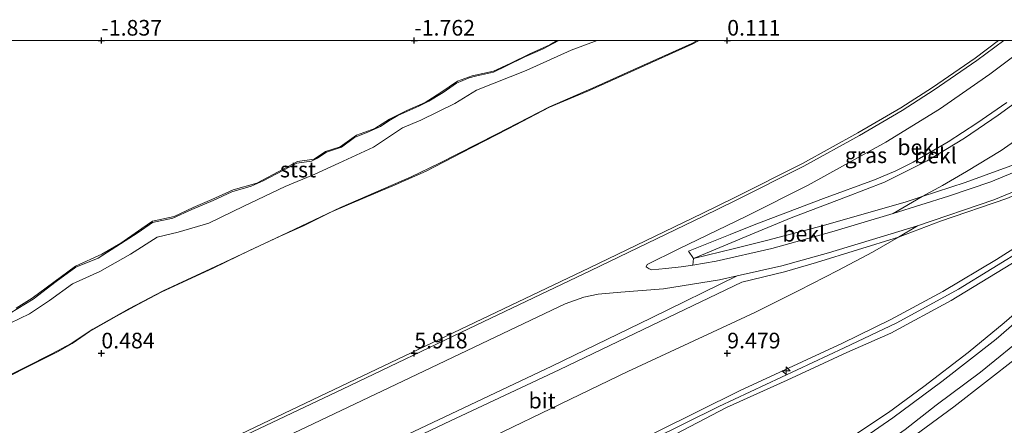
# Model space of a CAD drawing. Units: metres. Extents: x 49997 to 51824, y 373952 to 375003.
# Drawn here: x 51437 to 51594, y 374938 to 375003 of the extents above; entities that cross this region are included whole.
import ezdxf
from ezdxf.enums import TextEntityAlignment as Align

# ---------------------------------------------------------------- set-up
doc = ezdxf.new("R2010")
doc.units = ezdxf.units.M
doc.layers.get('0').update_dxf_attribs({"lineweight": 25})
for name, color, linetype, lineweight in [('B-ME-AL-OVERIG-S-B1', 7, 'Continuous', 18), ('B-ME-GW-KRUINLIJN-L-B1', 93, 'Continuous', 18), ('B-ME-GW-TEENLIJN-L-B1', 93, 'Continuous', 18), ('B-ME-IE-GRASLAND-GV-B6', 93, 'Continuous', 18), ('B-ME-IE-GRONDWERKLIJN-GROND_NIETINGERICHT-GV-B6', 253, 'Continuous', 18), ('B-ME-OB-BEKLEDING-GV-B6', 253, 'Continuous', 18), ('B-ME-VH-VERH_SOORT-BITUMEN-GV-B6', 8, 'IE-TERREINAFSCHEIDING-NATUURLIJK-HOUTWAL', 18)]:
    doc.layers.add(name, color=color, linetype=linetype, lineweight=lineweight)
doc.layers.add('B-ME-GW-HOOGTEPUNT-S-B1', color=10, linetype='Continuous')
doc.styles.add('NLCS-ISO', font='NLCS-ISO.TTF')
doc.linetypes.add('IE-TERREINAFSCHEIDING-NATUURLIJK-HOUTWAL', pattern='A,7,-1.5,[67,NLCS.SHX,S=0.75,R=45,X=0,Y=0],-1.5,7,-1.5,[70,NLCS.SHX,S=0.75,R=0,X=0,Y=0],-1.5', length=20)

# ---------------------------------------------------------------- blocks, each defined once
blk = doc.blocks.new('hecto')
for p, q in [((0, 0.625), (-0.625, 0)), ((0, -0.625), (0, 0.625)), ((-0.625, 0), (0.625, 0)), ((0.625, 0), (0, -0.625))]:
    blk.add_line(p, q)
blk = doc.blocks.new('hoogtepunt')
for p, q in [((-0.5, 0), (0.5, 0)), ((0, 0.5), (0, -0.5))]:
    blk.add_line(p, q)

msp = doc.modelspace()

# ---------------------------------------------------------------- linework, layer by layer
at = {"layer": 'B-ME-GW-KRUINLIJN-L-B1'}
for points in [[(51529.2334, 375000, -0.759), (51525.044, 374998.468, -0.88), (51517.858, 374995.191, -0.868), (51509.95, 374992.075, -0.864), (51506.452, 374989.906, -0.784), (51501.045, 374987.283, -0.839), (51498.097, 374986.03, -0.876), (51493.469, 374982.974, -0.818), (51487.949, 374980.406, -0.809), (51484.117, 374978.649, -0.905), (51479.346, 374976.642, -0.939), (51472.774, 374973.514, -0.893), (51467.183, 374970.795, -0.855), (51462.266, 374969.364, -0.976), (51458.888, 374968.537, -1.014), (51454.636, 374965.834, -0.993), (51449.763, 374963.058, -0.93), (51445.388, 374961.087, -0.914), (51441.7, 374958.424, -0.801), (51438.518, 374956.291, -0.718), (51435.403, 374954.832, -0.797), (51433.181, 374953.957, -0.859)], [(51551.117, 374974.873, 5.932), (51562.02, 374980.361, 5.926), (51570.882, 374985.253, 5.918), (51577.714, 374989.248, 5.914), (51582.801, 374992.504, 5.844), (51589.592, 374997.19, 5.897), (51593.3445, 375000, 5.9023)], [(51630.934, 375000, 11.0062), (51629.628, 374998.43, 11.113), (51624.62, 374994.547, 10.983), (51618.993, 374990.83, 10.616), (51608.606, 374985.568, 9.886), (51598.657, 374981.199, 9.25), (51588.017, 374977.276, 8.646), (51581.14, 374975.045, 8.186), (51578.576, 374974.214, 8.014)], [(51568.708, 374950.866, 11.22), (51577.107, 374954.854, 11.215), (51586.946, 374960.252, 11.228), (51597.719, 374966.843, 11.179), (51608.112, 374973.915, 11.199), (51619.291, 374982.319, 11.207), (51626.23, 374987.721, 11.187), (51630.047, 374990.45, 11.199)], [(51579.166, 374936.273, 7.255), (51586.233, 374941.447, 7.643), (51596.338, 374949.337, 8.361), (51603.266, 374955.468, 8.826), (51609.337, 374961.016, 9.282), (51613.378, 374964.896, 9.56), (51619.79, 374970.939, 10.033), (51625.056, 374975.992, 10.453), (51629.941, 374980.542, 10.799), (51633.393, 374983.722, 11.016), (51637.628, 374987.668, 11.122), (51641.55, 374991.22, 10.938)], [(51568.409, 374951.592, 11.133), (51576.117, 374955.425, 11.158), (51584.43, 374959.9, 11.183), (51593.023, 374965.002, 11.171), (51600.931, 374969.985, 11.138), (51608.951, 374975.654, 11.175), (51616.677, 374981.477, 11.175), (51627.01, 374989.63, 11.142)], [(51627.272, 374987.113, 11.081), (51623.131, 374984.147, 11.134), (51616.67, 374979.309, 11.195), (51606.144, 374971.4, 11.211), (51596.529, 374965.005, 11.195), (51585.799, 374958.44, 11.224), (51576.139, 374953.223, 11.15), (51569.117, 374950.136, 11.249)], [(51221.236, 374812.408, 5.931), (51231.443, 374817.194, 5.877), (51246.163, 374824.125, 5.89), (51257.051, 374829.184, 5.94), (51271.489, 374835.971, 5.978), (51282.298, 374841.305, 5.978), (51300.137, 374850.497, 5.953), (51317.527, 374859.671, 5.903), (51333.624, 374868.301, 5.936), (51351.579, 374877.816, 5.857), (51367.2, 374885.842, 5.865), (51383.491, 374894.124, 5.907), (51399.447, 374901.995, 5.923), (51415.8, 374909.992, 5.919), (51433.848, 374918.688, 5.911), (51453.655, 374928.225, 5.882), (51469.999, 374936.029, 5.944), (51488.329, 374944.736, 5.928), (51509.669, 374954.935, 5.957), (51527.999, 374963.673, 5.928), (51545.979, 374972.355, 5.94), (51551.117, 374974.873, 5.932)], [(51556.3, 374968.004, 6.825), (51565.382, 374970.405, 7.309), (51578.576, 374974.214, 8.014)], [(51544.612, 374965.167, 6.332), (51551.18, 374966.758, 6.587), (51556.3, 374968.004, 6.825)], [(51235.602, 374791.72, 11.167), (51247.61, 374797.299, 11.103), (51265.894, 374805.82, 11.095), (51285.037, 374814.958, 11.103), (51297.985, 374821.529, 11.049), (51316.473, 374830.38, 10.978), (51335.233, 374839.18, 11.082), (51355.042, 374848.687, 11.082), (51373.452, 374857.71, 11.095), (51391.593, 374866.502, 11.053), (51408.802, 374874.805, 11.049), (51425.629, 374883.424, 11.091), (51445.829, 374892.946, 11.045), (51468.668, 374903.628, 11.124), (51483.703, 374911.057, 11.112), (51505.668, 374921.467, 11.12), (51532.112, 374934.136, 11.17), (51551.961, 374944.003, 11.124), (51568.409, 374951.592, 11.133)], [(51236.254, 374790.81, 11.224), (51253.57, 374799.13, 11.103), (51274.84, 374809.296, 11.066), (51298.159, 374820.577, 11.082), (51319.002, 374830.599, 11.003), (51339.434, 374840.468, 11.12), (51361.14, 374850.997, 11.103), (51381.616, 374860.784, 11.099), (51402.587, 374870.932, 11.108), (51425.633, 374882.223, 11.124), (51449.972, 374893.881, 11.116), (51471.989, 374904.219, 11.174), (51488.606, 374912.329, 11.174), (51507.388, 374921.156, 11.191), (51527.029, 374930.781, 11.212), (51548.644, 374941.515, 11.216), (51568.708, 374950.866, 11.22)], [(51569.117, 374950.136, 11.249), (51559.553, 374945.703, 11.27), (51549.863, 374941.336, 11.241), (51533.668, 374932.884, 11.249), (51517.242, 374924.936, 11.212), (51502.08, 374917.555, 11.141), (51485.224, 374909.614, 11.17), (51468.585, 374901.498, 11.174), (51451.678, 374893.729, 11.145), (51431.741, 374884.191, 11.153), (51405.306, 374871.497, 11.137), (51381.279, 374859.59, 11.062), (51360.659, 374849.712, 11.124), (51340.841, 374840.304, 11.12), (51319.427, 374830.03, 11.032), (51295.658, 374818.687, 11.082), (51274.501, 374808.275, 11.066), (51252.998, 374797.986, 11.128), (51237.111, 374789.931, 11.24)]]:
    msp.add_polyline3d(points, dxfattribs=at)
at = {"layer": 'B-ME-GW-TEENLIJN-L-B1'}
msp.add_line((51554.967, 374969.454, 6.322), (51544.612, 374965.167, 6.332), dxfattribs=at)
for points in [[(51435.419, 374956.405, -1.206), (51439.101, 374958.644, -1.264), (51442.768, 374961.449, -1.607), (51445.939, 374963.77, -1.769), (51449.467, 374965.219, -1.703), (51452.285, 374967.003, -1.803), (51455.866, 374969.289, -1.832), (51458.187, 374970.895, -1.865), (51461.407, 374971.614, -1.824), (51464.473, 374972.981, -1.782), (51467.842, 374974.402, -1.74), (51470.824, 374975.815, -1.778), (51473.946, 374976.706, -1.744), (51475.846, 374977.551, -1.673), (51479.074, 374979.258, -1.698), (51481.217, 374980.416, -1.698), (51483.58, 374980.732, -1.715), (51484.524, 374981.192, -1.715), (51485.992, 374982.149, -1.703), (51488.353, 374982.974, -1.69), (51490.423, 374984.467, -1.719), (51492.695, 374985.407, -1.648), (51494.576, 374986.248, -1.661), (51495.936, 374987.172, -1.627), (51497.362, 374987.985, -1.627), (51500.705, 374989.5, -1.632), (51502.326, 374990.301, -1.64), (51504.623, 374991.681, -1.598), (51506.728, 374993.191, -1.623), (51508.768, 374994.033, -1.632), (51509.753, 374994.293, -1.627), (51512.658, 374994.939, -1.573), (51514.647, 374995.907, -1.611), (51517.684, 374997.406, -1.573), (51520.477, 374998.607, -1.531), (51523.0754, 375000, -1.531)], [(51535.077, 374995.351, -0.659), (51544.338, 374999.541, -0.607), (51545.2004, 375000, -0.6068)], [(51608.4764, 375000, 6.4801), (51606.675, 374998.287, 6.481), (51599.68, 374992.692, 6.493), (51593.297, 374988.046, 6.481), (51587.931, 374984.372, 6.472), (51581.93, 374980.781, 6.428), (51575.155, 374977.374, 6.35), (51569.08, 374975.015, 6.33), (51560.227, 374971.629, 6.313), (51554.967, 374969.454, 6.322)], [(51433.085, 374945.375, -0.35), (51442.184, 374949.968, -0.43), (51445.159, 374951.566, -0.505), (51448.615, 374953.856, -0.63), (51454.371, 374957.103, -0.718), (51459.851, 374959.958, -0.818), (51469.718, 374964.58, -0.734), (51479.796, 374969.332, -0.722), (51488.227, 374973.316, -0.701), (51499.519, 374978.204, -0.571), (51503.929, 374980.313, -0.551), (51513.15, 374985.034, -0.667), (51521.617, 374989.37, -0.701), (51529.058, 374992.635, -0.701), (51535.077, 374995.351, -0.659)], [(51627.01, 374989.63, 11.142), (51615.046, 374983.942, 10.351), (51603.982, 374978.702, 9.625), (51594.7, 374974.748, 9.054), (51584.091, 374971.129, 8.381), (51577.391, 374968.583, 8.218)], [(51575.775, 374940.537, 7.376), (51581.405, 374944.683, 7.753), (51588.49, 374950.146, 8.357), (51594.228, 374954.841, 8.785), (51599.542, 374959.426, 9.083), (51604.332, 374963.795, 9.327), (51610.421, 374969.296, 9.821), (51615.666, 374974.586, 10.159), (51619.855, 374978.832, 10.51), (51624.312, 374983.604, 10.832), (51627.272, 374987.113, 11.081)], [(51577.391, 374968.583, 8.218), (51564.244, 374964.495, 7.341), (51559.153, 374963.005, 7.146)], [(51559.153, 374963.005, 7.146), (51552.319, 374961.348, 6.783), (51539.215, 374955.09, 6.775), (51523.148, 374947.381, 6.75), (51504.869, 374938.778, 6.721), (51487.575, 374930.536, 6.75), (51470.653, 374922.362, 6.779), (51452.325, 374913.45, 6.741), (51431.94, 374903.549, 6.704), (51407.842, 374891.624, 6.721), (51381.684, 374878.835, 6.708), (51352.208, 374864.405, 6.654), (51318.478, 374847.782, 6.645), (51288.041, 374832.948, 6.549), (51263.207, 374821.156, 6.612), (51235.555, 374807.83, 6.595), (51227.019, 374803.904, 6.637)], [(51417.484, 374847.253, 1.708), (51440.585, 374858.225, 1.737), (51466.777, 374870.686, 1.728), (51483.904, 374878.606, 1.799), (51494.083, 374884.196, 1.971), (51498.765, 374887.534, 2.292), (51504.201, 374891.214, 2.718), (51507.525, 374893.74, 3.047), (51509.145, 374896.158, 3.527), (51510.985, 374897.816, 3.661), (51513.687, 374898.552, 3.573), (51515.768, 374899.099, 3.457), (51523.265, 374904.393, 4.007), (51531.793, 374910.395, 4.546), (51540.792, 374916.724, 5.143), (51550.946, 374923.589, 5.744), (51560.777, 374930.217, 6.341), (51571.367, 374937.627, 7.192), (51575.775, 374940.537, 7.376)]]:
    msp.add_polyline3d(points, dxfattribs=at)
at = {"layer": 'B-ME-IE-GRASLAND-GV-B6'}
for points in [[(51594.672, 374990.1, 6.411), (51589.876, 374986.759, 6.383), (51585.29, 374983.794, 6.419), (51579.713, 374980.536, 6.366), (51576.924, 374979.164, 6.346), (51573.534, 374977.723, 6.289), (51565.361, 374974.721, 6.252), (51554.28, 374970.515, 6.236), (51550.467, 374969.011, 6.245), (51543.821, 374966.329, 6.257), (51544.612, 374965.167, 6.332), (51544.479, 374964.108, 6.348), (51542.656, 374963.805, 6.278), (51540.187, 374963.549, 6.234), (51537.969, 374963.319, 6.195), (51537.506, 374963.524, 6.107), (51537.057, 374963.819, 6.086), (51537.189, 374964.177, 6.09), (51542.181, 374966.633, 6.044), (51553.062, 374971.93, 6.044), (51562.928, 374976.895, 6.093), (51575.321, 374983.762, 6.134), (51583.901, 374989.021, 6.085), (51591.986, 374994.606, 6.081), (51599.1354, 375000, 6.0257)], [(51630.934, 375000, 11.0062), (51633.2758, 375000, 11.0514), (51634.348, 374998.831, 11.179), (51629.538, 374995.39, 11.175), (51623.905, 374992.071, 10.865), (51618.299, 374989.372, 10.604), (51608.934, 374984.727, 9.902), (51601.125, 374981.127, 9.413), (51592.14, 374977.424, 8.887), (51585.345, 374975.126, 8.532), (51576.527, 374972.331, 8.018), (51581.14, 374975.045, 8.186), (51588.017, 374977.276, 8.646), (51598.657, 374981.199, 9.25), (51608.606, 374985.568, 9.886), (51618.993, 374990.83, 10.616), (51624.62, 374994.547, 10.983), (51629.628, 374998.43, 11.113), (51630.934, 375000, 11.0062)], [(51615.8837, 375000, 8.0197), (51630.934, 375000, 11.0062), (51629.628, 374998.43, 11.113), (51624.62, 374994.547, 10.983), (51618.993, 374990.83, 10.616), (51608.606, 374985.568, 9.886), (51598.657, 374981.199, 9.25), (51588.017, 374977.276, 8.646), (51581.14, 374975.045, 8.186), (51584.421, 374976.814, 8.132), (51588.235, 374979.057, 8.083), (51593.776, 374982.435, 8.087), (51600.881, 374987.379, 8.055), (51608.895, 374993.784, 8.026), (51615.8837, 375000, 8.0197)], [(51594.7, 374974.748, 9.054), (51584.091, 374971.129, 8.381), (51577.391, 374968.583, 8.218), (51580.395, 374970.373, 8.165), (51592.599, 374974.511, 8.846), (51605.152, 374979.714, 9.649)], [(51417.019, 374890.69, 8.244), (51442.255, 374903.079, 8.215), (51471.972, 374917.236, 8.348), (51501.893, 374931.553, 8.315), (51534.103, 374947.11, 8.269), (51554.396, 374956.493, 8.307), (51561.424, 374960.033, 8.257), (51567.694, 374963.217, 8.161), (51573.199, 374966.186, 8.189), (51577.391, 374968.583, 8.218), (51584.091, 374971.129, 8.381), (51594.7, 374974.748, 9.054)], [(51425.629, 374883.424, 11.091), (51445.829, 374892.946, 11.045), (51468.668, 374903.628, 11.124), (51483.703, 374911.057, 11.112), (51505.668, 374921.467, 11.12), (51532.112, 374934.136, 11.17), (51551.961, 374944.003, 11.124), (51568.409, 374951.592, 11.133), (51576.117, 374955.425, 11.158), (51584.43, 374959.9, 11.183), (51593.023, 374965.002, 11.171), (51600.931, 374969.985, 11.138)], [(51600.931, 374969.985, 11.138), (51593.023, 374965.002, 11.171), (51584.43, 374959.9, 11.183), (51576.117, 374955.425, 11.158), (51568.409, 374951.592, 11.133), (51551.961, 374944.003, 11.124), (51532.112, 374934.136, 11.17), (51505.668, 374921.467, 11.12), (51483.703, 374911.057, 11.112), (51468.668, 374903.628, 11.124), (51445.829, 374892.946, 11.045), (51425.629, 374883.424, 11.091)], [(51596.529, 374965.005, 11.195), (51585.799, 374958.44, 11.224), (51576.139, 374953.223, 11.15), (51569.117, 374950.136, 11.249), (51559.553, 374945.703, 11.27), (51549.863, 374941.336, 11.241), (51533.668, 374932.884, 11.249), (51517.242, 374924.936, 11.212), (51502.08, 374917.555, 11.141), (51485.224, 374909.614, 11.17), (51468.585, 374901.498, 11.174), (51451.678, 374893.729, 11.145), (51431.741, 374884.191, 11.153)], [(51431.741, 374884.191, 11.153), (51451.678, 374893.729, 11.145), (51468.585, 374901.498, 11.174), (51485.224, 374909.614, 11.17), (51502.08, 374917.555, 11.141), (51517.242, 374924.936, 11.212), (51533.668, 374932.884, 11.249), (51549.863, 374941.336, 11.241), (51559.553, 374945.703, 11.27), (51569.117, 374950.136, 11.249), (51576.139, 374953.223, 11.15), (51585.799, 374958.44, 11.224), (51596.529, 374965.005, 11.195)], [(51419.263, 374907.844, 6.078), (51439.323, 374917.564, 6.09), (51459.46, 374927.153, 6.065), (51482.817, 374938.236, 6.078), (51499.275, 374946.083, 6.082), (51516.393, 374954.251, 6.082), (51524.089, 374957.907, 6.095), (51527.063, 374958.979, 6.103), (51529.394, 374959.451, 6.161), (51532.993, 374959.788, 6.249), (51539.843, 374960.318, 6.312), (51548.768, 374961.754, 6.591), (51551.596, 374962.382, 6.7), (51537.923, 374955.673, 6.633), (51521.956, 374947.925, 6.7), (51497.923, 374936.519, 6.679), (51465.43, 374921.078, 6.704), (51437.303, 374907.506, 6.637), (51411.922, 374894.924, 6.671)], [(51417.484, 374847.253, 1.708), (51440.585, 374858.225, 1.737), (51466.777, 374870.686, 1.728), (51483.904, 374878.606, 1.799), (51494.083, 374884.196, 1.971), (51498.765, 374887.534, 2.292), (51504.201, 374891.214, 2.718), (51507.525, 374893.74, 3.047), (51509.145, 374896.158, 3.527), (51510.985, 374897.816, 3.661), (51513.687, 374898.552, 3.573), (51515.768, 374899.099, 3.457), (51523.265, 374904.393, 4.007), (51531.793, 374910.395, 4.546), (51540.792, 374916.724, 5.143), (51550.946, 374923.589, 5.744), (51560.777, 374930.217, 6.341), (51571.367, 374937.627, 7.192), (51575.775, 374940.537, 7.376), (51581.405, 374944.683, 7.753), (51588.49, 374950.146, 8.357), (51594.228, 374954.841, 8.785), (51599.542, 374959.426, 9.083)], [(51599.542, 374959.426, 9.083), (51594.228, 374954.841, 8.785), (51588.49, 374950.146, 8.357), (51581.405, 374944.683, 7.753), (51575.775, 374940.537, 7.376), (51571.367, 374937.627, 7.192), (51560.777, 374930.217, 6.341), (51550.946, 374923.589, 5.744), (51540.792, 374916.724, 5.143), (51531.793, 374910.395, 4.546), (51523.265, 374904.393, 4.007), (51515.768, 374899.099, 3.457), (51513.687, 374898.552, 3.573), (51510.985, 374897.816, 3.661), (51509.145, 374896.158, 3.527), (51507.525, 374893.74, 3.047), (51504.201, 374891.214, 2.718), (51498.765, 374887.534, 2.292), (51494.083, 374884.196, 1.971), (51483.904, 374878.606, 1.799), (51466.777, 374870.686, 1.728), (51440.585, 374858.225, 1.737), (51417.484, 374847.253, 1.708)], [(51600.674, 374958.958, 8.936), (51592.979, 374952.245, 8.418), (51584.268, 374945.468, 7.782), (51576.436, 374939.681, 7.301), (51568.216, 374933.99, 6.754)], [(51578.414, 374937.838, 7.355), (51583.4, 374941.681, 7.574), (51590.492, 374946.983, 8.112), (51598.183, 374953.27, 8.63)], [(51602.134, 374936.267, 3.222), (51593.823, 374930.749, 2.88), (51586.184, 374925.736, 2.659), (51572.782, 374918.235, 2.15), (51557.742, 374910.097, 1.858), (51541.784, 374901.932, 1.829), (51522.863, 374892.815, 1.724), (51506.409, 374884.626, 1.791), (51496.493, 374879.89, 1.804), (51497.687, 374881.141, 1.895), (51500.115, 374883.138, 2.117), (51505.711, 374886.859, 2.455), (51515.603, 374893.524, 3.068), (51524.169, 374899.37, 3.565), (51534.683, 374906.608, 4.283), (51547.772, 374915.412, 5.218), (51563.744, 374926.317, 6.216), (51579.166, 374936.273, 7.255), (51586.233, 374941.447, 7.643), (51596.338, 374949.337, 8.361)], [(51596.338, 374949.337, 8.361), (51586.233, 374941.447, 7.643), (51579.166, 374936.273, 7.255), (51563.744, 374926.317, 6.216), (51547.772, 374915.412, 5.218), (51534.683, 374906.608, 4.283), (51524.169, 374899.37, 3.565), (51515.603, 374893.524, 3.068), (51505.711, 374886.859, 2.455), (51500.115, 374883.138, 2.117), (51497.687, 374881.141, 1.895), (51496.493, 374879.89, 1.804), (51506.409, 374884.626, 1.791), (51522.863, 374892.815, 1.724), (51541.784, 374901.932, 1.829), (51557.742, 374910.097, 1.858), (51572.782, 374918.235, 2.15), (51586.184, 374925.736, 2.659), (51593.823, 374930.749, 2.88), (51602.134, 374936.267, 3.222)]]:
    msp.add_polyline3d(points, dxfattribs=at)
at = {"layer": 'B-ME-IE-GRONDWERKLIJN-GROND_NIETINGERICHT-GV-B6'}
msp.add_polyline3d([(51427.1301, 375000, -2.2), (51522.8268, 375000, -1.5213), (51521.635, 374999.282, -1.498), (51518.438, 374997.865, -1.577), (51515.314, 374996.308, -1.561), (51512.67, 374995.092, -1.548), (51509.266, 374994.345, -1.602), (51506.912, 374993.484, -1.607), (51504.248, 374991.678, -1.619), (51501.754, 374990.096, -1.594), (51498.79, 374988.803, -1.627), (51496.034, 374987.398, -1.623), (51493.669, 374985.923, -1.602), (51490.783, 374984.866, -1.627), (51488.162, 374983.014, -1.602), (51485.8, 374982.237, -1.682), (51484.002, 374981.053, -1.648), (51481.335, 374980.651, -1.678), (51479.023, 374979.425, -1.648), (51474.825, 374977.195, -1.698), (51471.075, 374976.144, -1.719), (51467.657, 374974.564, -1.723), (51464.659, 374973.292, -1.736), (51461.61, 374971.869, -1.682), (51458.152, 374971.143, -1.836), (51456.477, 374969.924, -1.84), (51453.127, 374967.621, -1.769), (51450.064, 374965.831, -1.719), (51445.868, 374963.916, -1.786), (51442.416, 374961.343, -1.623), (51438.962, 374958.795, -1.381), (51436.387, 374957.187, -1.373)], dxfattribs=at)
at = {"layer": 'B-ME-OB-BEKLEDING-GV-B6'}
for points in [[(51433.085, 374945.375, -0.35), (51442.184, 374949.968, -0.43), (51445.159, 374951.566, -0.505), (51448.615, 374953.856, -0.63), (51454.371, 374957.103, -0.718), (51459.851, 374959.958, -0.818), (51469.718, 374964.58, -0.734), (51479.796, 374969.332, -0.722), (51488.227, 374973.316, -0.701), (51499.519, 374978.204, -0.571), (51503.929, 374980.313, -0.551), (51513.15, 374985.034, -0.667), (51521.617, 374989.37, -0.701), (51529.058, 374992.635, -0.701), (51535.077, 374995.351, -0.659), (51544.338, 374999.541, -0.607), (51545.2004, 375000, -0.6068), (51545.5156, 375000, -0.5715)], [(51545.2004, 375000, -0.6068), (51544.338, 374999.541, -0.607), (51535.077, 374995.351, -0.659), (51529.058, 374992.635, -0.701), (51521.617, 374989.37, -0.701), (51513.15, 374985.034, -0.667), (51503.929, 374980.313, -0.551), (51499.519, 374978.204, -0.571), (51488.227, 374973.316, -0.701), (51479.796, 374969.332, -0.722), (51469.718, 374964.58, -0.734), (51459.851, 374959.958, -0.818), (51454.371, 374957.103, -0.718), (51448.615, 374953.856, -0.63), (51445.159, 374951.566, -0.505), (51442.184, 374949.968, -0.43), (51433.085, 374945.375, -0.35)], [(51545.5156, 375000, -0.5715), (51593.3445, 375000, 5.9023), (51589.592, 374997.19, 5.897), (51582.801, 374992.504, 5.844), (51577.714, 374989.248, 5.914), (51570.882, 374985.253, 5.918), (51562.02, 374980.361, 5.926), (51551.117, 374974.873, 5.932), (51545.979, 374972.355, 5.94), (51527.999, 374963.673, 5.928), (51509.669, 374954.935, 5.957), (51488.329, 374944.736, 5.928), (51469.999, 374936.029, 5.944), (51453.655, 374928.225, 5.882), (51433.848, 374918.688, 5.911)], [(51433.848, 374918.688, 5.911), (51453.655, 374928.225, 5.882), (51469.999, 374936.029, 5.944), (51488.329, 374944.736, 5.928), (51509.669, 374954.935, 5.957), (51527.999, 374963.673, 5.928), (51545.979, 374972.355, 5.94), (51551.117, 374974.873, 5.932), (51562.02, 374980.361, 5.926), (51570.882, 374985.253, 5.918), (51577.714, 374989.248, 5.914), (51582.801, 374992.504, 5.844), (51589.592, 374997.19, 5.897), (51593.3445, 375000, 5.9023)], [(51593.3445, 375000, 5.9023), (51594.1787, 375000, 5.903), (51589.884, 374996.784, 5.897), (51583.078, 374992.088, 5.844), (51577.975, 374988.822, 5.914), (51571.129, 374984.818, 5.918), (51562.253, 374979.918, 5.926), (51551.337, 374974.424, 5.932), (51546.198, 374971.905, 5.94), (51528.215, 374963.223, 5.928), (51509.884, 374954.484, 5.957), (51488.545, 374944.284, 5.928), (51470.214, 374935.578, 5.944), (51453.872, 374927.774, 5.882), (51434.065, 374918.238, 5.911)], [(51434.497, 374945.99, -0.363), (51439.133, 374948.325, -0.392), (51442.989, 374950.254, -0.404), (51445.33, 374951.578, -0.509), (51448.126, 374953.472, -0.601), (51452.421, 374955.916, -0.617), (51455.928, 374957.864, -0.713), (51459.567, 374959.745, -0.751), (51467.992, 374963.676, -0.647), (51473.681, 374966.419, -0.672), (51478.467, 374968.644, -0.692), (51482.376, 374970.446, -0.626), (51486.754, 374972.589, -0.651), (51492.152, 374974.907, -0.571), (51496.956, 374976.913, -0.53), (51501.872, 374979.134, -0.463), (51507.529, 374982.048, -0.563), (51515.02, 374985.904, -0.638), (51521.617, 374989.323, -0.68), (51527.858, 374991.979, -0.588), (51535.198, 374995.244, -0.58), (51544.389, 374999.401, -0.57), (51545.5156, 375000, -0.5715)], [(51545.5156, 375000, -0.5715), (51544.389, 374999.401, -0.57), (51535.198, 374995.244, -0.58), (51527.858, 374991.979, -0.588), (51521.617, 374989.323, -0.68), (51515.02, 374985.904, -0.638), (51507.529, 374982.048, -0.563), (51501.872, 374979.134, -0.463), (51496.956, 374976.913, -0.53), (51492.152, 374974.907, -0.571), (51486.754, 374972.589, -0.651), (51482.376, 374970.446, -0.626), (51478.467, 374968.644, -0.692), (51473.681, 374966.419, -0.672), (51467.992, 374963.676, -0.647), (51459.567, 374959.745, -0.751), (51455.928, 374957.864, -0.713), (51452.421, 374955.916, -0.617), (51448.126, 374953.472, -0.601), (51445.33, 374951.578, -0.509), (51442.989, 374950.254, -0.404), (51439.133, 374948.325, -0.392), (51434.497, 374945.99, -0.363)], [(51523.0754, 375000, -1.531), (51529.2334, 375000, -0.759), (51525.044, 374998.468, -0.88), (51517.858, 374995.191, -0.868), (51509.95, 374992.075, -0.864), (51506.452, 374989.906, -0.784), (51501.045, 374987.283, -0.839), (51498.097, 374986.03, -0.876), (51493.469, 374982.974, -0.818), (51487.949, 374980.406, -0.809), (51484.117, 374978.649, -0.905), (51479.346, 374976.642, -0.939), (51472.774, 374973.514, -0.893), (51467.183, 374970.795, -0.855), (51462.266, 374969.364, -0.976), (51458.888, 374968.537, -1.014), (51454.636, 374965.834, -0.993), (51449.763, 374963.058, -0.93), (51445.388, 374961.087, -0.914), (51441.7, 374958.424, -0.801), (51438.518, 374956.291, -0.718), (51435.403, 374954.832, -0.797)], [(51435.403, 374954.832, -0.797), (51438.518, 374956.291, -0.718), (51441.7, 374958.424, -0.801), (51445.388, 374961.087, -0.914), (51449.763, 374963.058, -0.93), (51454.636, 374965.834, -0.993), (51458.888, 374968.537, -1.014), (51462.266, 374969.364, -0.976), (51467.183, 374970.795, -0.855), (51472.774, 374973.514, -0.893), (51479.346, 374976.642, -0.939), (51484.117, 374978.649, -0.905), (51487.949, 374980.406, -0.809), (51493.469, 374982.974, -0.818), (51498.097, 374986.03, -0.876), (51501.045, 374987.283, -0.839), (51506.452, 374989.906, -0.784), (51509.95, 374992.075, -0.864), (51517.858, 374995.191, -0.868), (51525.044, 374998.468, -0.88), (51529.2334, 375000, -0.759), (51545.2004, 375000, -0.6068)], [(51435.419, 374956.405, -1.206), (51439.101, 374958.644, -1.264), (51442.768, 374961.449, -1.607), (51445.939, 374963.77, -1.769), (51449.467, 374965.219, -1.703), (51452.285, 374967.003, -1.803), (51455.866, 374969.289, -1.832), (51458.187, 374970.895, -1.865), (51461.407, 374971.614, -1.824), (51464.473, 374972.981, -1.782), (51467.842, 374974.402, -1.74), (51470.824, 374975.815, -1.778), (51473.946, 374976.706, -1.744), (51475.846, 374977.551, -1.673), (51479.074, 374979.258, -1.698), (51481.217, 374980.416, -1.698), (51483.58, 374980.732, -1.715), (51484.524, 374981.192, -1.715), (51485.992, 374982.149, -1.703), (51488.353, 374982.974, -1.69), (51490.423, 374984.467, -1.719), (51492.695, 374985.407, -1.648), (51494.576, 374986.248, -1.661), (51495.936, 374987.172, -1.627), (51497.362, 374987.985, -1.627), (51500.705, 374989.5, -1.632), (51502.326, 374990.301, -1.64), (51504.623, 374991.681, -1.598), (51506.728, 374993.191, -1.623), (51508.768, 374994.033, -1.632), (51509.753, 374994.293, -1.627), (51512.658, 374994.939, -1.573), (51514.647, 374995.907, -1.611), (51517.684, 374997.406, -1.573), (51520.477, 374998.607, -1.531), (51523.0754, 375000, -1.531)], [(51436.387, 374957.187, -1.373), (51438.962, 374958.795, -1.381), (51442.416, 374961.343, -1.623), (51445.868, 374963.916, -1.786), (51450.064, 374965.831, -1.719), (51453.127, 374967.621, -1.769), (51456.477, 374969.924, -1.84), (51458.152, 374971.143, -1.836), (51461.61, 374971.869, -1.682), (51464.659, 374973.292, -1.736), (51467.657, 374974.564, -1.723), (51471.075, 374976.144, -1.719), (51474.825, 374977.195, -1.698), (51479.023, 374979.425, -1.648), (51481.335, 374980.651, -1.678), (51484.002, 374981.053, -1.648), (51485.8, 374982.237, -1.682), (51488.162, 374983.014, -1.602), (51490.783, 374984.866, -1.627), (51493.669, 374985.923, -1.602), (51496.034, 374987.398, -1.623), (51498.79, 374988.803, -1.627), (51501.754, 374990.096, -1.594), (51504.248, 374991.678, -1.619), (51506.912, 374993.484, -1.607), (51509.266, 374994.345, -1.602), (51512.67, 374995.092, -1.548), (51515.314, 374996.308, -1.561), (51518.438, 374997.865, -1.577), (51521.635, 374999.282, -1.498), (51522.8268, 375000, -1.5213), (51523.0754, 375000, -1.531), (51520.477, 374998.607, -1.531), (51517.684, 374997.406, -1.573), (51514.647, 374995.907, -1.611), (51512.658, 374994.939, -1.573), (51509.753, 374994.293, -1.627), (51508.768, 374994.033, -1.632), (51506.728, 374993.191, -1.623), (51504.623, 374991.681, -1.598), (51502.326, 374990.301, -1.64), (51500.705, 374989.5, -1.632), (51497.362, 374987.985, -1.627), (51495.936, 374987.172, -1.627), (51494.576, 374986.248, -1.661), (51492.695, 374985.407, -1.648), (51490.423, 374984.467, -1.719), (51488.353, 374982.974, -1.69), (51485.992, 374982.149, -1.703), (51484.524, 374981.192, -1.715), (51483.58, 374980.732, -1.715), (51481.217, 374980.416, -1.698), (51479.074, 374979.258, -1.698), (51475.846, 374977.551, -1.673), (51473.946, 374976.706, -1.744), (51470.824, 374975.815, -1.778), (51467.842, 374974.402, -1.74), (51464.473, 374972.981, -1.782), (51461.407, 374971.614, -1.824), (51458.187, 374970.895, -1.865), (51455.866, 374969.289, -1.832), (51452.285, 374967.003, -1.803), (51449.467, 374965.219, -1.703), (51445.939, 374963.77, -1.769), (51442.768, 374961.449, -1.607), (51439.101, 374958.644, -1.264), (51435.419, 374956.405, -1.206)], [(51608.4764, 375000, 6.4801), (51615.8837, 375000, 8.0197), (51608.895, 374993.784, 8.026), (51600.881, 374987.379, 8.055), (51593.776, 374982.435, 8.087), (51588.235, 374979.057, 8.083), (51584.421, 374976.814, 8.132), (51581.14, 374975.045, 8.186), (51578.576, 374974.214, 8.014), (51565.382, 374970.405, 7.309), (51556.3, 374968.004, 6.825), (51551.18, 374966.758, 6.587), (51544.612, 374965.167, 6.332), (51554.967, 374969.454, 6.322), (51560.227, 374971.629, 6.313), (51569.08, 374975.015, 6.33), (51575.155, 374977.374, 6.35), (51581.93, 374980.781, 6.428), (51587.931, 374984.372, 6.472), (51593.297, 374988.046, 6.481), (51599.68, 374992.692, 6.493), (51606.675, 374998.287, 6.481), (51608.4764, 375000, 6.4801)], [(51599.68, 374992.692, 6.493), (51593.297, 374988.046, 6.481), (51587.931, 374984.372, 6.472), (51581.93, 374980.781, 6.428), (51575.155, 374977.374, 6.35), (51569.08, 374975.015, 6.33), (51560.227, 374971.629, 6.313), (51554.967, 374969.454, 6.322), (51544.612, 374965.167, 6.332), (51543.821, 374966.329, 6.257), (51550.467, 374969.011, 6.245), (51554.28, 374970.515, 6.236), (51565.361, 374974.721, 6.252), (51573.534, 374977.723, 6.289), (51576.924, 374979.164, 6.346), (51579.713, 374980.536, 6.366), (51585.29, 374983.794, 6.419), (51589.876, 374986.759, 6.383), (51594.672, 374990.1, 6.411)], [(51576.527, 374972.331, 8.018), (51566.704, 374969.399, 7.39), (51557.148, 374966.775, 6.875), (51548.219, 374964.73, 6.491), (51544.479, 374964.108, 6.348), (51544.612, 374965.167, 6.332), (51551.18, 374966.758, 6.587), (51556.3, 374968.004, 6.825), (51565.382, 374970.405, 7.309), (51578.576, 374974.214, 8.014), (51581.14, 374975.045, 8.186), (51576.527, 374972.331, 8.018)], [(51411.922, 374894.924, 6.671), (51437.303, 374907.506, 6.637), (51465.43, 374921.078, 6.704), (51497.923, 374936.519, 6.679), (51521.956, 374947.925, 6.7), (51537.923, 374955.673, 6.633), (51551.596, 374962.382, 6.7), (51558.728, 374963.966, 6.975), (51566.195, 374966.035, 7.378), (51574.419, 374968.545, 7.81), (51580.395, 374970.373, 8.165), (51577.391, 374968.583, 8.218), (51564.244, 374964.495, 7.341), (51559.153, 374963.005, 7.146), (51552.319, 374961.348, 6.783), (51539.215, 374955.09, 6.775), (51523.148, 374947.381, 6.75), (51504.869, 374938.778, 6.721), (51487.575, 374930.536, 6.75), (51470.653, 374922.362, 6.779), (51452.325, 374913.45, 6.741), (51431.94, 374903.549, 6.704)], [(51431.94, 374903.549, 6.704), (51452.325, 374913.45, 6.741), (51470.653, 374922.362, 6.779), (51487.575, 374930.536, 6.75), (51504.869, 374938.778, 6.721), (51523.148, 374947.381, 6.75), (51539.215, 374955.09, 6.775), (51552.319, 374961.348, 6.783), (51559.153, 374963.005, 7.146), (51564.244, 374964.495, 7.341), (51577.391, 374968.583, 8.218), (51573.199, 374966.186, 8.189), (51567.694, 374963.217, 8.161), (51561.424, 374960.033, 8.257), (51554.396, 374956.493, 8.307), (51534.103, 374947.11, 8.269), (51501.893, 374931.553, 8.315), (51471.972, 374917.236, 8.348), (51442.255, 374903.079, 8.215), (51417.019, 374890.69, 8.244)]]:
    msp.add_polyline3d(points, dxfattribs=at)
at = {"layer": 'B-ME-VH-VERH_SOORT-BITUMEN-GV-B6'}
for points in [[(51434.065, 374918.238, 5.911), (51453.872, 374927.774, 5.882), (51470.214, 374935.578, 5.944), (51488.545, 374944.284, 5.928), (51509.884, 374954.484, 5.957), (51528.215, 374963.223, 5.928), (51546.198, 374971.905, 5.94), (51551.337, 374974.424, 5.932), (51562.253, 374979.918, 5.926), (51571.129, 374984.818, 5.918), (51577.975, 374988.822, 5.914), (51583.078, 374992.088, 5.844), (51589.884, 374996.784, 5.897), (51594.1787, 375000, 5.903), (51599.1354, 375000, 6.0257)], [(51599.1354, 375000, 6.0257), (51591.986, 374994.606, 6.081), (51583.901, 374989.021, 6.085), (51575.321, 374983.762, 6.134), (51562.928, 374976.895, 6.093), (51553.062, 374971.93, 6.044), (51542.181, 374966.633, 6.044), (51537.189, 374964.177, 6.09), (51537.057, 374963.819, 6.086), (51537.506, 374963.524, 6.107), (51537.969, 374963.319, 6.195), (51540.187, 374963.549, 6.234), (51542.656, 374963.805, 6.278), (51544.479, 374964.108, 6.348), (51548.219, 374964.73, 6.491), (51557.148, 374966.775, 6.875), (51566.704, 374969.399, 7.39), (51576.527, 374972.331, 8.018), (51585.345, 374975.126, 8.532), (51592.14, 374977.424, 8.887), (51601.125, 374981.127, 9.413)], [(51605.152, 374979.714, 9.649), (51592.599, 374974.511, 8.846), (51580.395, 374970.373, 8.165), (51574.419, 374968.545, 7.81), (51566.195, 374966.035, 7.378), (51558.728, 374963.966, 6.975), (51551.596, 374962.382, 6.7), (51548.768, 374961.754, 6.591), (51539.843, 374960.318, 6.312), (51532.993, 374959.788, 6.249), (51529.394, 374959.451, 6.161), (51527.063, 374958.979, 6.103), (51524.089, 374957.907, 6.095), (51516.393, 374954.251, 6.082), (51499.275, 374946.083, 6.082), (51482.817, 374938.236, 6.078), (51459.46, 374927.153, 6.065), (51439.323, 374917.564, 6.09), (51419.263, 374907.844, 6.078)], [(51598.183, 374953.27, 8.63), (51590.492, 374946.983, 8.112), (51583.4, 374941.681, 7.574), (51578.414, 374937.838, 7.355), (51571.24, 374932.788, 6.967), (51560.526, 374925.387, 6.228), (51549.505, 374917.835, 5.51), (51539.939, 374911.214, 4.867), (51530.24, 374904.574, 4.204), (51520.564, 374897.871, 3.54), (51513.362, 374893.006, 3.056), (51511.697, 374895.307, 3.139), (51514.84, 374897.489, 3.273), (51517.122, 374898.862, 3.373), (51529.22, 374907.116, 4.199), (51542.462, 374916.247, 5.034), (51554.748, 374924.702, 5.861), (51568.216, 374933.99, 6.754), (51576.436, 374939.681, 7.301), (51584.268, 374945.468, 7.782), (51592.979, 374952.245, 8.418), (51600.674, 374958.958, 8.936)]]:
    msp.add_polyline3d(points, dxfattribs=at)

# ---------------------------------------------------------------- block references
at = {"layer": 'B-ME-AL-OVERIG-S-B1', "rotation": 90}
msp.add_blockref('hecto', (51559.425, 374947.217, 11.746), dxfattribs=at)
at = {"layer": 'B-ME-GW-HOOGTEPUNT-S-B1', "rotation": 90}
for p in [(51450, 375000, -1.837), (51450, 375000, -1.837), (51500, 375000, -1.762), (51500, 375000, -1.762), (51550, 375000, 0.111), (51550, 375000, 0.111), (51450, 374950, 0.484), (51450, 374950, 0.484), (51500, 374950, 5.918), (51500, 374950, 5.918), (51550, 374950, 9.479), (51550, 374950, 9.479)]:
    msp.add_blockref('hoogtepunt', p, dxfattribs=at)

# ---------------------------------------------------------------- texts
at = {"layer": 'B-ME-GW-HOOGTEPUNT-S-B1', "ltscale": 0.2, "style": 'NLCS-ISO'}
for s, p in [('-1.837', (51450, 375000, -1.837)), ('-1.837', (51450, 375000, -1.837)), ('-1.762', (51500, 375000, -1.762)), ('-1.762', (51500, 375000, -1.762)), ('0.111', (51550, 375000, 0.111)), ('0.111', (51550, 375000, 0.111)), ('0.484', (51450, 374950, 0.484)), ('0.484', (51450, 374950, 0.484)), ('5.918', (51500, 374950, 5.918)), ('5.918', (51500, 374950, 5.918)), ('9.479', (51550, 374950, 9.479)), ('9.479', (51550, 374950, 9.479))]:
    msp.add_text(s, height=2.5, dxfattribs=at).set_placement(p, align=Align.BOTTOM_LEFT)
at = {"layer": 'B-ME-IE-GRASLAND-GV-B6', "ltscale": 0.2, "style": 'NLCS-ISO'}
msp.add_text('gras', height=2.5, dxfattribs=at).set_placement((51572.1607, 374981.6595), align=Align.MIDDLE_CENTER)
at = {"layer": 'B-ME-OB-BEKLEDING-GV-B6', "ltscale": 0.2, "style": 'NLCS-ISO'}
for s, p in [('bekl', (51580.6024, 374982.9293)), ('bekl', (51583.2685, 374981.5962)), ('stst', (51481.4217, 374979.3715)), ('bekl', (51562.2328, 374969.1056))]:
    msp.add_text(s, height=2.5, dxfattribs=at).set_placement(p, align=Align.MIDDLE_CENTER)
at = {"layer": 'B-ME-VH-VERH_SOORT-BITUMEN-GV-B6', "ltscale": 0.2, "style": 'NLCS-ISO'}
msp.add_text('bit', height=2.5, dxfattribs=at).set_placement((51520.4187, 374942.4268), align=Align.MIDDLE_CENTER)

doc.saveas('drawing.dxf')
